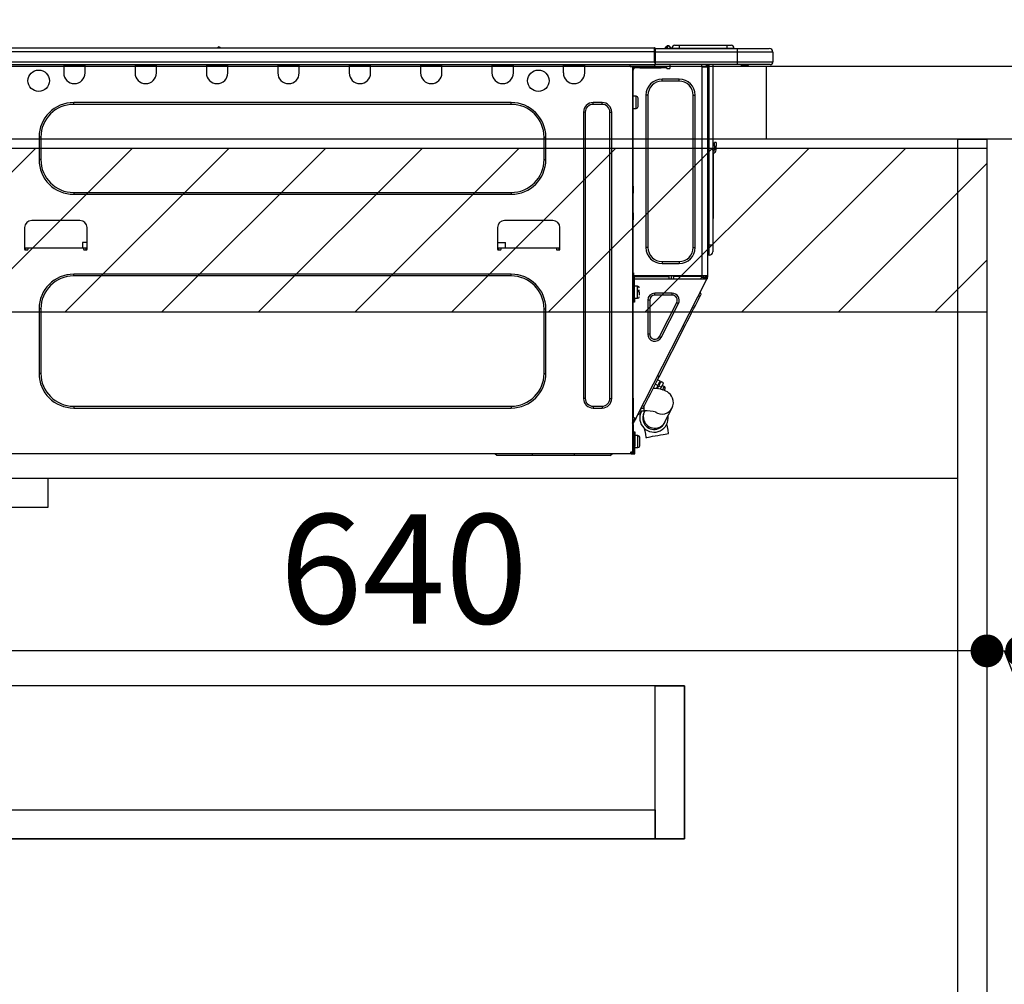
# Model space of a CAD drawing. Extents: x 84007 to 110129, y 210 to 8610.
# Drawn here: x 104265 to 104806, y 2524 to 3053 of the extents above; entities that cross this region are included whole.
import ezdxf

# ---------------------------------------------------------------- set-up
doc = ezdxf.new("R2010")
doc.units = 0
doc.header["$LTSCALE"] = 50
doc.header["$MEASUREMENT"] = 0
doc.linetypes.add('HIDDEN', pattern=[0.375, 0.25, -0.125])
doc.layers.get('0').update_dxf_attribs({"linetype": 'CONTINUOUS'})
for name, color, linetype in [('121-キャビネット（中）', 253, 'HIDDEN'), ('122-扉', 6, 'CONTINUOUS'), ('126-甲板', 2, 'CONTINUOUS'), ('150-機器', 8, 'CONTINUOUS'), ('166-寸法B', 11, 'CONTINUOUS'), ('180-補助', 161, 'CONTINUOUS')]:
    doc.layers.add(name, color=color, linetype=linetype)
doc.styles.add('KH001', font='txt')
doc.dimstyles.new('KH1xx030', dxfattribs={"dimscale": 30, "dimtxt": 2, "dimasz": 0.6, "dimexe": 0.3, "dimexo": 1.2, "dimgap": 0.5, "dimtad": 3, "dimdec": 1, "dimdsep": 46, "dimlunit": 6, "dimtxsty": 'KH001', "dimblk": 'DOT', "dimcen": 1, "dimdle": 1, "dimclrd": 256, "dimclre": 256, "dimclrt": 256, "dimadec": 0, "dimazin": 0, "dimtfac": 1, "dimtdec": 1, "dimtix": 1, "dimtmove": 2, "dimatfit": 3, "dimldrblk": 'CLOSEDBLANK', "dimfxl": 1, "dimtolj": 1, "dimtzin": 0, "dimlwd": -1, "dimlwe": -1, "dimarcsym": 0})

# ---------------------------------------------------------------- blocks, each defined once
blk = doc.blocks.new('_Dot')
at = {"color": 0, "linetype": 'ByBlock', "lineweight": -2}
blk.add_line((-0.5, 0), (-1, 0), dxfattribs=at)
at = {"color": 0, "linetype": 'ByBlock', "const_width": 0.5}
blk.add_lwpolyline([(-0.25, 0, 1), (0.25, 0, 1)], format="xyb", close=True, dxfattribs=at)
blk = doc.blocks.new('*D129')
at = {"layer": '166-寸法B', "transparency": 16777216}
for p, q in [((104146.16, 3063.49), (104146.16, 3351.95)), ((104946.16, 3299.46), (104946.16, 3351.95)), ((104164.16, 3342.95), (104928.16, 3342.95))]:
    blk.add_line(p, q, dxfattribs=at)
at = {"layer": '166-寸法B', "transparency": 16777216, "xscale": 18, "yscale": 18, "zscale": 18, "rotation": 180}
blk.add_blockref('_Dot', (104146.16, 3342.95), dxfattribs=at)
at = {"layer": '166-寸法B', "transparency": 16777216, "xscale": 18, "yscale": 18, "zscale": 18}
blk.add_blockref('_Dot', (104946.16, 3342.95), dxfattribs=at)
at = {"layer": '166-寸法B', "transparency": 16777216, "insert": (104546.16, 3387.95), "char_height": 60, "attachment_point": 5, "style": 'KH001'}
blk.add_mtext('\\A1;800', dxfattribs=at)
blk = doc.blocks.new('_ClosedBlank')
at = {"color": 0, "linetype": 'ByBlock', "lineweight": -2}
for p, q in [((-1, 0.167), (0, 0)), ((-1, 0.167), (-1, -0.167)), ((0, 0), (-1, -0.167))]:
    blk.add_line(p, q, dxfattribs=at)
blk = doc.blocks.new('*D133')
at = {"layer": '166-寸法B', "transparency": 16777216}
for p, q in [((104796.16, 2951.49), (104796.16, 2697.68)), ((104815.16, 2951.49), (104815.16, 2697.68)), ((104778.16, 2706.68), (104760.16, 2706.68)), ((104796.16, 2706.68), (104815.16, 2706.68)), ((104796.16, 2706.68), (104815.16, 2706.68)), ((104805.66, 2706.68), (104850.24, 2591.44)), ((104833.16, 2706.68), (104851.16, 2706.68)), ((104850.24, 2591.44), (104946.03, 2591.44))]:
    blk.add_line(p, q, dxfattribs=at)
at = {"layer": '166-寸法B', "transparency": 16777216, "xscale": 18, "yscale": 18, "zscale": 18}
blk.add_blockref('_Dot', (104796.16, 2706.68), dxfattribs=at)
at = {"layer": '166-寸法B', "transparency": 16777216, "xscale": 18, "yscale": 18, "zscale": 18, "rotation": 180}
blk.add_blockref('_Dot', (104815.16, 2706.68), dxfattribs=at)
at = {"layer": '166-寸法B', "transparency": 16777216, "insert": (104898.14, 2636.44), "char_height": 60, "attachment_point": 5, "style": 'KH001'}
blk.add_mtext('\\A1;19', dxfattribs=at)
blk = doc.blocks.new('*D135')
at = {"layer": '166-寸法B', "transparency": 16777216}
for p, q in [((104156.16, 2951.49), (104156.16, 2697.68)), ((104796.16, 2951.49), (104796.16, 2697.68)), ((104778.16, 2706.68), (104174.16, 2706.68))]:
    blk.add_line(p, q, dxfattribs=at)
at = {"layer": '166-寸法B', "transparency": 16777216, "xscale": 18, "yscale": 18, "zscale": 18, "rotation": 180}
blk.add_blockref('_Dot', (104156.16, 2706.68), dxfattribs=at)
at = {"layer": '166-寸法B', "transparency": 16777216, "xscale": 18, "yscale": 18, "zscale": 18}
blk.add_blockref('_Dot', (104796.16, 2706.68), dxfattribs=at)
at = {"layer": '166-寸法B', "transparency": 16777216, "insert": (104476.16, 2751.68), "char_height": 60, "attachment_point": 5, "style": 'KH001'}
blk.add_mtext('\\A1;640', dxfattribs=at)
blk = doc.blocks.new('*D185')
at = {"layer": '166-寸法B', "transparency": 16777216}
for p, q in [((105104.69, 2707.91), (105104.69, 2355.49)), ((104832.16, 2355.49), (105113.69, 2355.49)), ((105104.69, 2185.49), (105104.69, 2337.49)), ((104832.16, 2167.49), (105113.69, 2167.49))]:
    blk.add_line(p, q, dxfattribs=at)
at = {"layer": '166-寸法B', "transparency": 16777216, "xscale": 18, "yscale": 18, "zscale": 18}
for p, rotation in [((105104.69, 2355.49), 90), ((105104.69, 2167.49), 270)]:
    blk.add_blockref('_Dot', p, dxfattribs=dict(at, rotation=rotation))
at = {"layer": '166-寸法B', "transparency": 16777216, "insert": (105054.67, 2549.92), "char_height": 60, "attachment_point": 5, "rotation": 90, "style": 'KH001'}
blk.add_mtext('\\A1;188(238)', dxfattribs=at)

msp = doc.modelspace()

# ---------------------------------------------------------------- hatches: boundary and pattern name
at = {"layer": '180-補助'}
h = msp.add_hatch(dxfattribs=at)
h.set_pattern_fill('ANSI31', color=13, scale=300, style=0)
h.set_pattern_definition([(45, (-390430.8, 2810.253), (-26.5165043, 26.5165043), [])])
h.paths.add_polyline_path([(104156.64, 2982.49), (104796.16, 2982.49), (104796.16, 2892.49), (104156.64, 2892.49)])

# ---------------------------------------------------------------- linework, layer by layer
at = {"layer": '121-キャビネット（中）', "linetype": 'Continuous', "ltscale": 2}
msp.add_line((104181.16, 2801.49), (104780.16, 2801.49), dxfattribs=at)
at = {"layer": '121-キャビネット（中）', "linetype": 'Continuous'}
for p, q in [((104181.16, 2801.49), (104281.16, 2801.49)), ((104281.16, 2785.49), (104281.16, 2801.49)), ((104181.16, 2785.49), (104281.16, 2785.49))]:
    msp.add_line(p, q, dxfattribs=at)
for points in [[(104185.16, 2603.49), (104630.16, 2603.49), (104630.16, 2687.49), (104185.16, 2687.49)], [(104614.16, 2687.49), (104630.16, 2687.49), (104630.16, 2603.49), (104614.16, 2603.49)], [(104614.16, 2603.49), (104185.16, 2603.49), (104185.16, 2619.49), (104614.16, 2619.49)]]:
    msp.add_lwpolyline(points, close=True, dxfattribs=at)
at = {"layer": '122-扉', "color": 253}
for points in [[(104780.16, 2987.49), (104796.16, 2987.49), (104796.16, 2317.49), (104780.16, 2317.49)], [(104796.16, 2167.49), (104815.16, 2167.49), (104815.16, 2987.49), (104796.16, 2987.49)]]:
    msp.add_lwpolyline(points, close=True, dxfattribs=at)
at = {"layer": '126-甲板'}
msp.add_line((104675.16, 2987.49), (104675.16, 3027.49), dxfattribs=at)
msp.add_lwpolyline([(104146.16, 3027.49), (104946.16, 3027.49), (104946.16, 2987.49), (104146.16, 2987.49)], close=True, dxfattribs=at)
at = {"layer": '150-機器', "color": 13, "linetype": 'Continuous'}
for p, q in [((104259.96, 3037.58), (104613.78, 3037.58)), ((104374.17, 3037.77), (104375.43, 3037.77)), ((104374.76, 3038.07), (104374.84, 3038.07)), ((104374.84, 3038.07), (104374.84, 3038.07)), ((104613.78, 3037.58), (104613.78, 3037.58)), ((104613.78, 3035.62), (104613.78, 3037.58)), ((104614.07, 3037.28), (104614.07, 3037.18)), ((104614.07, 3037.28), (104614.07, 3035.62)), ((104614.07, 3037.19), (104614.07, 3037.28)), ((104614.07, 3037.19), (104614.07, 3037.19)), ((104614.07, 3037.19), (104614.07, 3035.23)), ((104614.07, 3037.19), (104659.11, 3037.19)), ((104614.07, 3037.09), (104614.07, 3037.02)), ((104614.07, 3035.23), (104614.07, 3036.7)), ((104619.8, 3037.62), (104619.4, 3037.3)), ((104619.81, 3037.63), (104619.8, 3037.62)), ((104619.81, 3037.63), (104620.3, 3038.23)), ((104619.93, 3037.19), (104619.97, 3037.24)), ((104621.06, 3038.6), (104619.97, 3037.24)), ((104619.97, 3037.24), (104620.92, 3037.24)), ((104620.3, 3038.23), (104620.32, 3038.26)), ((104620.32, 3038.26), (104620.33, 3038.28)), ((104620.33, 3038.28), (104620.34, 3038.29)), ((104620.92, 3037.24), (104621.1, 3038)), ((104620.92, 3037.24), (104621.21, 3037.19)), ((104621.08, 3038.63), (104621.06, 3038.6)), ((104621.22, 3038.6), (104621.06, 3038.6)), ((104621.1, 3038.65), (104621.08, 3038.63)), ((104621.1, 3038.65), (104621.22, 3038.65)), ((104621.1, 3038.65), (104621.1, 3038.65)), ((104621.1, 3038), (104621.22, 3038.6)), ((104621.22, 3038.6), (104621.22, 3038.65)), ((104622.39, 3037.48), (104622.39, 3037.43)), ((104622.39, 3037.19), (104622.39, 3037.48)), ((104622.39, 3037.43), (104622.39, 3037.19)), ((104623.37, 3037.38), (104627.29, 3037.38)), ((104623.37, 3037.38), (104623.37, 3037.19)), ((104624.94, 3038.95), (104627.29, 3038.95)), ((104627.29, 3038.95), (104627.29, 3037.38)), ((104627.29, 3038.95), (104653.43, 3038.95)), ((104627.29, 3037.38), (104653.43, 3037.38)), ((104627.29, 3037.38), (104627.29, 3037.19)), ((104653.43, 3038.95), (104653.43, 3037.38)), ((104653.43, 3038.95), (104655.78, 3038.95)), ((104653.43, 3037.38), (104657.34, 3037.38)), ((104653.43, 3037.38), (104653.43, 3037.19)), ((104657.34, 3037.38), (104657.34, 3037.19)), ((104657.34, 3037.19), (104657.34, 3037.38)), ((104659.11, 3037.19), (104676.73, 3037.19)), ((104659.11, 3037.19), (104659.11, 3035.23)), ((104676.73, 3037.19), (104676.73, 3037.19)), ((104259.96, 3035.62), (104613.78, 3035.62)), ((104613.78, 3029.84), (104613.78, 3035.62)), ((104613.78, 3035.62), (104614.07, 3035.62)), ((104614.07, 3035.62), (104614.07, 3028.96)), ((104659.11, 3035.23), (104614.07, 3035.23)), ((104614.07, 3029.84), (104614.07, 3035.23)), ((104678.69, 3035.23), (104659.11, 3035.23)), ((104659.11, 3035.23), (104659.11, 3029.84)), ((104678.69, 3035.23), (104678.69, 3029.84)), ((104678.69, 3035.23), (104678.69, 3035.23)), ((104678.69, 3035.23), (104678.69, 3029.84)), ((104259.67, 3028.37), (104614.07, 3028.37)), ((104259.96, 3029.84), (104613.78, 3029.84)), ((104289.6, 3028.37), (104289.6, 3027.69)), ((104289.6, 3027.69), (104301.35, 3027.69)), ((104289.6, 3027.69), (104289.6, 3023.77)), ((104290.18, 3028.37), (104290.18, 3028.28)), ((104290.18, 3028.28), (104300.76, 3028.28)), ((104300.76, 3028.28), (104300.76, 3028.37)), ((104301.35, 3027.69), (104301.35, 3028.37)), ((104301.35, 3023.77), (104301.35, 3027.69)), ((104328.76, 3028.37), (104328.76, 3027.69)), ((104328.76, 3027.69), (104340.51, 3027.69)), ((104328.76, 3027.69), (104328.76, 3023.77)), ((104329.35, 3028.37), (104329.35, 3028.28)), ((104329.35, 3028.28), (104339.92, 3028.28)), ((104339.92, 3028.28), (104339.92, 3028.37)), ((104340.51, 3027.69), (104340.51, 3028.37)), ((104340.51, 3023.77), (104340.51, 3027.69)), ((104367.92, 3028.37), (104367.92, 3027.69)), ((104367.92, 3027.69), (104379.67, 3027.69)), ((104367.92, 3027.69), (104367.92, 3023.77)), ((104368.51, 3028.37), (104368.51, 3028.28)), ((104368.51, 3028.28), (104379.08, 3028.28)), ((104379.08, 3028.28), (104379.08, 3028.37)), ((104379.67, 3027.69), (104379.67, 3028.37)), ((104379.67, 3023.77), (104379.67, 3027.69)), ((104407.08, 3028.37), (104407.08, 3027.69)), ((104407.08, 3027.69), (104418.83, 3027.69)), ((104407.08, 3027.69), (104407.08, 3023.77)), ((104407.67, 3028.37), (104407.67, 3028.28)), ((104407.67, 3028.28), (104418.24, 3028.28)), ((104418.24, 3028.28), (104418.24, 3028.37)), ((104418.83, 3027.69), (104418.83, 3028.37)), ((104418.83, 3023.77), (104418.83, 3027.69)), ((104446.24, 3028.37), (104446.24, 3027.69)), ((104446.24, 3027.69), (104457.99, 3027.69)), ((104446.24, 3027.69), (104446.24, 3023.77)), ((104446.83, 3028.37), (104446.83, 3028.28)), ((104446.83, 3028.28), (104457.4, 3028.28)), ((104457.4, 3028.28), (104457.4, 3028.37)), ((104457.99, 3027.69), (104457.99, 3028.37)), ((104457.99, 3023.77), (104457.99, 3027.69)), ((104485.4, 3028.37), (104485.4, 3027.69)), ((104485.4, 3027.69), (104497.15, 3027.69)), ((104485.4, 3027.69), (104485.4, 3023.77)), ((104485.99, 3028.37), (104485.99, 3028.28)), ((104485.99, 3028.28), (104496.56, 3028.28)), ((104496.56, 3028.28), (104496.56, 3028.37)), ((104497.15, 3027.69), (104497.15, 3028.37)), ((104497.15, 3023.77), (104497.15, 3027.69)), ((104524.56, 3028.37), (104524.56, 3027.69)), ((104524.56, 3027.69), (104536.31, 3027.69)), ((104524.56, 3027.69), (104524.56, 3023.77)), ((104525.15, 3028.37), (104525.15, 3028.28)), ((104525.15, 3028.28), (104535.72, 3028.28)), ((104535.72, 3028.28), (104535.72, 3028.37)), ((104536.31, 3027.69), (104536.31, 3028.37)), ((104536.31, 3023.77), (104536.31, 3027.69)), ((104563.72, 3028.37), (104563.72, 3027.69)), ((104563.72, 3027.69), (104575.47, 3027.69)), ((104563.72, 3027.69), (104563.72, 3023.77)), ((104564.31, 3028.37), (104564.31, 3028.28)), ((104564.31, 3028.28), (104574.88, 3028.28)), ((104574.88, 3028.28), (104574.88, 3028.37)), ((104575.47, 3027.69), (104575.47, 3028.37)), ((104575.47, 3023.77), (104575.47, 3027.69)), ((104600.04, 3028.18), (104600.04, 3028.37)), ((104601.61, 3027.2), (104601.02, 3027.2)), ((104601.61, 3027.2), (104602.1, 3027.2)), ((104601.61, 3027.2), (104601.61, 2815.93)), ((104602.1, 3025.24), (104601.61, 3025.24)), ((104602.1, 3027.2), (104602.1, 3025.24)), ((104602.1, 3026.12), (104602.2, 3026.12)), ((104602.1, 2961.7), (104602.1, 3025.24)), ((104602.69, 3026.61), (104602.69, 3027.2)), ((104602.69, 3027.2), (104605.62, 3027.2)), ((104605.62, 3026.61), (104602.69, 3026.61)), ((104605.62, 3027.2), (104605.62, 3026.61)), ((104605.62, 3027.2), (104617.47, 3027.2)), ((104605.62, 3026.61), (104617.47, 3026.61)), ((104614.07, 3029.84), (104659.11, 3029.84)), ((104614.07, 3028.96), (104614.07, 3029.84)), ((104614.07, 3028.96), (104614.07, 3028.37)), ((104659.11, 3028.37), (104614.07, 3028.37)), ((104617.47, 3026.61), (104617.47, 3027.2)), ((104617.47, 3027.2), (104620.41, 3027.2)), ((104620.41, 3026.61), (104617.47, 3026.61)), ((104620.41, 3027.2), (104620.41, 3026.61)), ((104620.9, 3026.12), (104621.88, 3026.12)), ((104622.37, 3026.61), (104622.37, 3028.37)), ((104639.5, 3028.37), (104639.5, 3027.69)), ((104639.89, 2912.36), (104639.89, 3027.21)), ((104639.99, 3027.2), (104639.89, 3027.21)), ((104639.99, 3027.2), (104642.83, 3027.2)), ((104642.11, 3028.37), (104642.1, 3027.2)), ((104642.34, 3028.37), (104642.34, 3027.69)), ((104642.34, 3027.69), (104642.83, 3027.69)), ((104642.34, 3027.2), (104642.34, 3027.69)), ((104642.83, 3028.37), (104642.83, 3027.69)), ((104642.83, 3027.69), (104642.83, 3027.21)), ((104642.83, 3027.21), (104642.83, 3027.2)), ((104642.83, 3027.21), (104642.83, 2912.36)), ((104643.42, 3028.37), (104643.42, 2929.2)), ((104643.81, 2929.2), (104643.81, 3028.37)), ((104645.67, 3028.37), (104645.67, 2929.2)), ((104658.88, 3028.32), (104658.88, 3028.37)), ((104659.11, 3029.84), (104678.69, 3029.84)), ((104659.11, 3029.84), (104659.11, 3028.37)), ((104677.22, 3028.37), (104659.11, 3028.37)), ((104664.66, 3027.79), (104661.16, 3027.79)), ((104664.66, 3027.79), (104665.25, 3028.37)), ((104677.22, 3028.37), (104677.22, 3028.37)), ((104678.69, 3029.84), (104678.69, 3029.84)), ((104617.86, 3019.27), (104617.86, 3020.35)), ((104627.26, 3020.35), (104617.86, 3020.35)), ((104627.26, 3019.27), (104627.26, 3020.35)), ((104627.26, 3019.27), (104617.86, 3019.27)), ((104603.76, 3010.95), (104602.1, 3010.95)), ((104603.76, 3007.62), (104603.76, 3010.95)), ((104604.74, 3005.27), (104604.74, 3009.97)), ((104610.13, 3011.54), (104609.05, 3011.54)), ((104609.05, 3011.54), (104609.05, 2928.02)), ((104610.13, 3011.54), (104610.13, 2928.02)), ((104635, 2928.02), (104635, 3011.54)), ((104635, 3011.54), (104636.07, 3011.54)), ((104636.07, 2928.02), (104636.07, 3011.54)), ((104535.14, 3007.52), (104295.08, 3007.52)), ((104295.08, 3006.54), (104295.08, 3007.52)), ((104535.14, 3006.54), (104295.08, 3006.54)), ((104535.14, 3006.54), (104535.14, 3007.52)), ((104584.97, 3007.52), (104580.07, 3007.52)), ((104580.07, 3006.54), (104580.07, 3007.52)), ((104584.97, 3006.54), (104580.07, 3006.54)), ((104584.97, 3006.54), (104584.97, 3007.52)), ((104602.1, 3004.29), (104603.76, 3004.29)), ((104603.76, 3004.29), (104603.76, 3007.62)), ((104574.79, 3002.23), (104574.79, 2845.2)), ((104575.76, 3002.23), (104574.79, 3002.23)), ((104575.76, 3002.23), (104575.76, 2845.2)), ((104589.28, 2845.2), (104589.28, 3002.23)), ((104589.28, 3002.23), (104590.25, 3002.23)), ((104590.25, 2845.2), (104590.25, 3002.23)), ((104276.09, 2988.53), (104276.09, 2976.19)), ((104277.07, 2988.53), (104276.09, 2988.53)), ((104277.07, 2988.53), (104277.07, 2976.19)), ((104553.15, 2988.53), (104554.13, 2988.53)), ((104553.15, 2976.19), (104553.15, 2988.53)), ((104554.13, 2976.19), (104554.13, 2988.53)), ((104645.81, 2981.33), (104645.67, 2982)), ((104646.65, 2983.63), (104646.65, 2985.59)), ((104647.62, 2985.59), (104646.65, 2985.59)), ((104646.65, 2983.63), (104646.65, 2981.67)), ((104646.65, 2983.63), (104647.62, 2983.63)), ((104647.62, 2985.59), (104647.62, 2983.63)), ((104647.62, 2981.67), (104647.62, 2983.63)), ((104645.98, 2979.66), (104645.98, 2945.91)), ((104277.07, 2976.19), (104276.09, 2976.19)), ((104553.15, 2976.19), (104554.13, 2976.19)), ((104601.61, 2961.7), (104602.1, 2961.7)), ((104602.1, 2961.7), (104602.1, 2959.74)), ((104295.08, 2958.18), (104295.08, 2957.2)), ((104295.08, 2958.18), (104535.14, 2958.18)), ((104295.08, 2957.2), (104535.14, 2957.2)), ((104535.14, 2958.18), (104535.14, 2957.2)), ((104602.1, 2959.74), (104601.61, 2959.74)), ((104602.1, 2959.26), (104601.61, 2959.26)), ((104601.61, 2958.28), (104602.1, 2958.28)), ((104601.61, 2957.79), (104602.1, 2957.79)), ((104602.1, 2959.74), (104602.1, 2959.26)), ((104602.1, 2959.26), (104602.1, 2958.28)), ((104602.1, 2958.28), (104602.1, 2957.79)), ((104602.1, 2947.02), (104602.1, 2957.79)), ((104601.61, 2947.02), (104602.1, 2947.02)), ((104602.1, 2946.53), (104601.61, 2946.53)), ((104601.61, 2945.55), (104602.1, 2945.55)), ((104601.61, 2945.06), (104602.1, 2945.06)), ((104602.1, 2947.02), (104602.1, 2946.53)), ((104602.1, 2946.53), (104602.1, 2945.55)), ((104602.1, 2945.55), (104602.1, 2945.06)), ((104602.1, 2945.06), (104602.1, 2943.1)), ((104645.67, 2945.91), (104645.98, 2945.91)), ((104645.98, 2945.91), (104645.98, 2943.95)), ((104268.16, 2938.89), (104268.16, 2927.14)), ((104298.51, 2942.81), (104272.07, 2942.81)), ((104302.42, 2927.14), (104302.42, 2938.89)), ((104527.6, 2938.89), (104527.6, 2927.14)), ((104557.95, 2942.81), (104531.51, 2942.81)), ((104561.86, 2927.14), (104561.86, 2938.89)), ((104602.1, 2943.1), (104601.61, 2943.1)), ((104602.1, 2911.87), (104602.1, 2943.1)), ((104645.98, 2943.95), (104645.67, 2943.95)), ((104299.96, 2930.67), (104299.91, 2927.73)), ((104302.42, 2930.67), (104299.96, 2930.67)), ((104527.6, 2930.67), (104531.94, 2930.67)), ((104531.99, 2927.73), (104531.94, 2930.67)), ((104610.13, 2928.02), (104609.05, 2928.02)), ((104635, 2928.02), (104636.07, 2928.02)), ((104643.42, 2929.2), (104642.83, 2929.2)), ((104643.42, 2929.2), (104643.42, 2923.81)), ((104643.81, 2929.2), (104643.42, 2929.2)), ((104643.81, 2923.81), (104643.81, 2929.2)), ((104645.67, 2929.2), (104643.81, 2929.2)), ((104645.67, 2929.2), (104645.67, 2925.67)), ((104268.16, 2927.73), (104270.11, 2927.73)), ((104268.65, 2927.73), (104268.63, 2926.65)), ((104268.65, 2926.65), (104269.62, 2926.65)), ((104270.11, 2927.14), (104270.11, 2927.73)), ((104270.11, 2927.73), (104300.46, 2927.73)), ((104300.46, 2927.73), (104302.42, 2927.73)), ((104300.46, 2927.73), (104300.46, 2927.14)), ((104300.95, 2926.65), (104301.93, 2926.65)), ((104301.95, 2926.65), (104301.93, 2927.73)), ((104527.6, 2927.73), (104529.56, 2927.73)), ((104528.09, 2927.73), (104528.07, 2926.65)), ((104528.09, 2926.65), (104529.07, 2926.65)), ((104529.56, 2927.14), (104529.56, 2927.73)), ((104529.56, 2927.73), (104559.9, 2927.73)), ((104559.9, 2927.73), (104561.86, 2927.73)), ((104559.9, 2927.73), (104559.9, 2927.14)), ((104560.39, 2926.65), (104561.37, 2926.65)), ((104561.39, 2926.65), (104561.37, 2927.73)), ((104643.81, 2923.81), (104643.42, 2923.81)), ((104617.86, 2920.29), (104627.26, 2920.29)), ((104617.86, 2920.29), (104617.86, 2919.21)), ((104617.86, 2919.21), (104627.26, 2919.21)), ((104627.26, 2920.29), (104627.26, 2919.21)), ((104535.14, 2913.34), (104295.08, 2913.34)), ((104295.08, 2912.36), (104295.08, 2913.34)), ((104535.14, 2912.36), (104295.08, 2912.36)), ((104535.14, 2912.36), (104535.14, 2913.34)), ((104602.1, 2914.02), (104602.2, 2914.02)), ((104602.17, 2912.07), (104602.1, 2912.07)), ((104602.79, 2911.87), (104602.1, 2911.87)), ((104602.2, 2914.02), (104602.17, 2912.07)), ((104639.89, 2912.36), (104602.17, 2912.36)), ((104602.17, 2912.07), (104602.17, 2911.87)), ((104603.15, 2912.07), (104602.17, 2912.07)), ((104602.79, 2900.02), (104602.79, 2911.87)), ((104603.15, 2912.36), (104603.15, 2912.07)), ((104603.15, 2912.07), (104621.85, 2912.07)), ((104621.87, 2910.79), (104621.85, 2912.07)), ((104623.11, 2910.79), (104623.08, 2912.36)), ((104624.06, 2912.36), (104624.09, 2910.79)), ((104624.51, 2912.33), (104624.5, 2912.36)), ((104624.51, 2912.22), (104624.51, 2912.33)), ((104624.52, 2912.14), (104624.51, 2912.22)), ((104624.52, 2912.08), (104624.52, 2912.14)), ((104624.52, 2912.07), (104624.52, 2912.08)), ((104624.81, 2912.07), (104624.52, 2912.07)), ((104624.82, 2912.33), (104624.81, 2912.22)), ((104624.81, 2912.22), (104624.81, 2912.14)), ((104624.81, 2912.14), (104624.81, 2912.08)), ((104624.81, 2912.08), (104624.81, 2912.07)), ((104625.89, 2912.07), (104624.81, 2912.07)), ((104624.82, 2912.36), (104624.82, 2912.33)), ((104625.89, 2912.07), (104625.89, 2912.36)), ((104638.26, 2912.07), (104625.89, 2912.07)), ((104638.26, 2912.07), (104638.26, 2912.36)), ((104639.34, 2912.07), (104638.26, 2912.07)), ((104639.1, 2910.79), (104639.66, 2911.85)), ((104639.32, 2912.33), (104639.32, 2912.36)), ((104639.33, 2912.22), (104639.32, 2912.33)), ((104639.34, 2912.14), (104639.33, 2912.22)), ((104639.34, 2912.08), (104639.34, 2912.14)), ((104639.34, 2912.07), (104639.34, 2912.08)), ((104639.63, 2912.07), (104639.34, 2912.07)), ((104639.64, 2912.33), (104639.63, 2912.22)), ((104639.63, 2912.22), (104639.63, 2912.14)), ((104639.63, 2912.14), (104639.63, 2912.08)), ((104639.63, 2912.08), (104639.63, 2912.07)), ((104639.64, 2912.36), (104639.64, 2912.33)), ((104639.66, 2911.85), (104639.67, 2912.36)), ((104642.83, 2912.36), (104639.89, 2912.36)), ((104640.65, 2912.36), (104640.63, 2911.59)), ((104640.83, 2911.54), (104640.84, 2912.36)), ((104641.4, 2910.79), (104641.85, 2911.67)), ((104641.62, 2912.36), (104641.61, 2911.34)), ((104641.85, 2911.67), (104641.85, 2912.36)), ((104642.34, 2911.87), (104642.34, 2912.36)), ((104642.83, 2911.87), (104642.34, 2911.87)), ((104642.34, 2911.5), (104642.34, 2911.87)), ((104642.83, 2912.36), (104642.83, 2911.87)), ((104642.83, 2911.38), (104642.83, 2911.87)), ((104601.61, 2911.38), (104602.3, 2911.38)), ((104601.61, 2910.79), (104602.1, 2910.79)), ((104602.1, 2908.84), (104601.61, 2908.84)), ((104602.1, 2910.79), (104602.1, 2908.84)), ((104602.1, 2910.79), (104602.3, 2910.79)), ((104602.1, 2845.34), (104602.1, 2908.84)), ((104602.16, 2911.38), (104602.15, 2910.79)), ((104602.3, 2911.38), (104602.3, 2900.02)), ((104602.79, 2910.79), (104641.98, 2910.79)), ((104604.45, 2906.78), (104602.79, 2906.78)), ((104603.46, 2834.12), (104642.42, 2910.57)), ((104604.45, 2900.12), (104604.45, 2906.78)), ((104640.63, 2911.59), (104640.21, 2910.79)), ((104640.42, 2910.79), (104640.83, 2911.54)), ((104641.61, 2911.34), (104641.31, 2910.79)), ((104641.95, 2910.79), (104642.34, 2911.56)), ((104641.98, 2910.8), (104642, 2910.83)), ((104641.98, 2910.79), (104641.98, 2910.8)), ((104642.42, 2910.57), (104641.98, 2910.79)), ((104642, 2910.83), (104642.02, 2910.87)), ((104642.02, 2910.87), (104642.04, 2910.92)), ((104642.04, 2910.92), (104642.08, 2910.99)), ((104642.08, 2910.99), (104642.12, 2911.06)), ((104642.12, 2911.06), (104642.16, 2911.14)), ((104642.16, 2911.14), (104642.2, 2911.23)), ((104642.34, 2911.5), (104642.2, 2911.23)), ((104642.2, 2911.23), (104642.64, 2911.01)), ((104642.43, 2910.6), (104642.42, 2910.58)), ((104642.42, 2910.58), (104642.42, 2910.57)), ((104642.45, 2910.65), (104642.43, 2910.6)), ((104642.48, 2910.7), (104642.45, 2910.65)), ((104642.51, 2910.77), (104642.48, 2910.7)), ((104642.55, 2910.84), (104642.51, 2910.77)), ((104642.59, 2910.92), (104642.55, 2910.84)), ((104642.64, 2911.01), (104642.59, 2910.92)), ((104642.83, 2911.38), (104642.64, 2911.01)), ((104602.3, 2905.41), (104602.1, 2905.41)), ((104602.1, 2901.49), (104602.3, 2901.49)), ((104605.43, 2904.33), (104603.96, 2904.33)), ((104603.96, 2903.84), (104605.43, 2903.84)), ((104605.43, 2901.84), (104605.43, 2903.45)), ((104613.91, 2901.88), (104613.91, 2902.96)), ((104623.41, 2902.96), (104613.91, 2902.96)), ((104623.41, 2901.88), (104613.91, 2901.88)), ((104623.41, 2901.88), (104623.41, 2902.96)), ((104638.48, 2900.7), (104638.93, 2901.57)), ((104639.29, 2902.27), (104638.86, 2903.59)), ((104638.93, 2901.57), (104639.2, 2902.1)), ((104639.2, 2902.1), (104639.29, 2902.27)), ((104602.3, 2900.02), (104602.79, 2900.02)), ((104602.3, 2898.07), (104602.3, 2900.02)), ((104602.79, 2898.07), (104602.3, 2898.07)), ((104602.79, 2900.12), (104604.45, 2900.12)), ((104602.79, 2900.02), (104602.79, 2898.07)), ((104611.11, 2899.08), (104610.03, 2899.08)), ((104610.03, 2899.08), (104610.03, 2880.44)), ((104611.11, 2899.08), (104611.11, 2880.44)), ((104616.42, 2879.17), (104625.91, 2897.8)), ((104617.38, 2878.68), (104626.87, 2897.31)), ((104625.91, 2897.8), (104626.87, 2897.31)), ((104635.2, 2894.26), (104636.22, 2896.25)), ((104636.22, 2896.25), (104637.11, 2898.01)), ((104637.11, 2898.01), (104637.87, 2899.5)), ((104637.87, 2899.5), (104638.48, 2900.7)), ((104276.09, 2894.35), (104276.09, 2858.91)), ((104277.07, 2894.35), (104276.09, 2894.35)), ((104277.07, 2894.35), (104277.07, 2858.91)), ((104553.15, 2858.91), (104553.15, 2894.35)), ((104553.15, 2894.35), (104554.13, 2894.35)), ((104554.13, 2858.91), (104554.13, 2894.35)), ((104632.9, 2889.74), (104634.09, 2892.07)), ((104634.09, 2892.07), (104635.2, 2894.26)), ((104616.26, 2857.09), (104630.4, 2884.83)), ((104630.4, 2884.83), (104629.52, 2885.27)), ((104630.4, 2884.83), (104631.66, 2887.31)), ((104631.66, 2887.31), (104632.9, 2889.74)), ((104611.11, 2880.44), (104610.03, 2880.44)), ((104616.42, 2879.17), (104617.38, 2878.68)), ((104277.07, 2858.91), (104276.09, 2858.91)), ((104553.15, 2858.91), (104554.13, 2858.91)), ((104613.76, 2852.17), (104615, 2854.6)), ((104614.2, 2853.04), (104615.6, 2852.33)), ((104615.6, 2852.33), (104614.68, 2850.54)), ((104615, 2854.6), (104616.26, 2857.09)), ((104616.77, 2854.63), (104615.37, 2855.34)), ((104616.26, 2857.09), (104615.39, 2857.53)), ((104615.6, 2852.33), (104616.09, 2853.29)), ((104616.52, 2853.07), (104616.03, 2852.11)), ((104616.09, 2853.29), (104616.46, 2854.02)), ((104616.46, 2854.02), (104616.69, 2854.48)), ((104616.89, 2853.8), (104616.52, 2853.07)), ((104616.69, 2854.48), (104616.77, 2854.63)), ((104617.13, 2854.25), (104616.89, 2853.8)), ((104617.21, 2854.41), (104617.13, 2854.25)), ((104618.6, 2853.7), (104617.21, 2854.41)), ((104617.92, 2852.36), (104617.43, 2851.4)), ((104619.13, 2851.72), (104617.91, 2852.35)), ((104618.29, 2853.09), (104617.92, 2852.36)), ((104618.52, 2853.54), (104618.29, 2853.09)), ((104618.6, 2853.7), (104618.52, 2853.54)), ((104610.44, 2845.66), (104611.46, 2847.66)), ((104611.46, 2847.66), (104612.57, 2849.84)), ((104612.57, 2849.84), (104613.76, 2852.17)), ((104614.32, 2850.59), (104613.02, 2850.71)), ((104615.97, 2850.36), (104614.32, 2850.59)), ((104615.43, 2850.92), (104614.99, 2851.14)), ((104615.2, 2850.47), (104616.03, 2852.11)), ((104617.67, 2850.01), (104615.97, 2850.36)), ((104616.03, 2852.11), (104617.43, 2851.4)), ((104617.43, 2851.4), (104616.81, 2850.19)), ((104618.93, 2849.64), (104617.67, 2850.01)), ((104618.19, 2849.88), (104618.23, 2849.96)), ((104618.23, 2849.96), (104618.65, 2850.78)), ((104618.65, 2850.78), (104618.96, 2851.37)), ((104619.92, 2849.23), (104618.93, 2849.64)), ((104618.96, 2851.37), (104619.11, 2851.68)), ((104619.11, 2851.68), (104619.13, 2851.72)), ((104619.13, 2849.56), (104619.16, 2849.63)), ((104619.16, 2849.63), (104619.34, 2849.97)), ((104619.34, 2849.97), (104619.47, 2850.22)), ((104619.47, 2850.22), (104619.56, 2850.41)), ((104620.82, 2848.75), (104619.92, 2849.23)), ((104621.66, 2848.13), (104620.82, 2848.75)), ((104622.45, 2847.36), (104621.66, 2848.13)), ((104623.14, 2846.41), (104622.45, 2847.36)), ((104575.76, 2845.2), (104574.79, 2845.2)), ((104589.28, 2845.2), (104590.25, 2845.2)), ((104601.61, 2845.34), (104602.1, 2845.34)), ((104602.1, 2845.34), (104602.1, 2834.57)), ((104608.18, 2841.22), (104608.78, 2842.41)), ((104608.78, 2842.41), (104609.54, 2843.9)), ((104609.54, 2843.9), (104610.44, 2845.66)), ((104623.69, 2845.28), (104623.14, 2846.41)), ((104624.03, 2843.98), (104623.69, 2845.28)), ((104623.86, 2841.19), (104624.09, 2842.52)), ((104624.09, 2842.52), (104624.03, 2843.98)), ((104295.08, 2840.89), (104295.08, 2839.91)), ((104295.08, 2840.89), (104535.14, 2840.89)), ((104295.08, 2839.91), (104535.14, 2839.91)), ((104535.14, 2840.89), (104535.14, 2839.91)), ((104580.07, 2840.89), (104580.07, 2839.91)), ((104580.07, 2840.89), (104584.97, 2840.89)), ((104580.07, 2839.91), (104584.97, 2839.91)), ((104584.97, 2840.89), (104584.97, 2839.91)), ((104605.86, 2836.68), (104604.55, 2836.25)), ((104605.59, 2838.3), (104608, 2838.3)), ((104605.86, 2836.68), (104605.95, 2836.85)), ((104605.95, 2836.85), (104606.22, 2837.38)), ((104607.37, 2839.64), (104606.06, 2839.21)), ((104606.22, 2837.38), (104606.67, 2838.25)), ((104606.67, 2838.25), (104606.69, 2838.3)), ((104607.37, 2839.64), (104607.46, 2839.82)), ((104607.46, 2839.82), (104607.73, 2840.35)), ((104607.73, 2840.35), (104608.18, 2841.22)), ((104607.92, 2837.33), (104607.91, 2837.32)), ((104607.93, 2837.36), (104607.92, 2837.33)), ((104607.96, 2837.41), (104607.93, 2837.36)), ((104607.99, 2837.47), (104607.96, 2837.41)), ((104608.03, 2837.56), (104607.99, 2837.47)), ((104608, 2838.3), (104608, 2840.87)), ((104608.09, 2837.66), (104608.03, 2837.56)), ((104608.15, 2837.79), (104608.09, 2837.66)), ((104608.22, 2837.93), (104608.15, 2837.79)), ((104608.4, 2838.29), (104608.22, 2837.93)), ((104619.5, 2832.26), (104623.4, 2840.01)), ((104623.4, 2840.01), (104623.86, 2841.19)), ((104602.1, 2834.57), (104601.61, 2834.57)), ((104601.61, 2831.57), (104602.8, 2833.91)), ((104601.61, 2830.91), (104602.1, 2830.91)), ((104602.59, 2834.57), (104602.1, 2834.57)), ((104602.1, 2831.45), (104603.24, 2833.69)), ((104602.1, 2830.91), (104602.1, 2831.45)), ((104602.1, 2830.91), (104602.1, 2830.42)), ((104603.46, 2834.12), (104602.59, 2834.57)), ((104602.8, 2833.91), (104602.85, 2833.99)), ((104603.24, 2833.69), (104602.8, 2833.91)), ((104602.85, 2833.99), (104602.89, 2834.08)), ((104602.89, 2834.08), (104602.93, 2834.15)), ((104602.93, 2834.15), (104602.96, 2834.22)), ((104602.96, 2834.22), (104602.99, 2834.27)), ((104602.99, 2834.27), (104603.01, 2834.31)), ((104603.01, 2834.31), (104603.02, 2834.34)), ((104603.02, 2834.34), (104603.03, 2834.34)), ((104603.28, 2833.77), (104603.24, 2833.69)), ((104603.33, 2833.85), (104603.28, 2833.77)), ((104603.36, 2833.93), (104603.33, 2833.85)), ((104603.4, 2833.99), (104603.36, 2833.93)), ((104603.42, 2834.05), (104603.4, 2833.99)), ((104603.45, 2834.09), (104603.42, 2834.05)), ((104603.46, 2834.11), (104603.45, 2834.09)), ((104603.46, 2834.12), (104603.46, 2834.11)), ((104619.2, 2831.66), (104619.22, 2831.69)), ((104619.2, 2831.65), (104619.2, 2831.66)), ((104619.22, 2831.69), (104619.24, 2831.73)), ((104619.24, 2831.73), (104619.27, 2831.8)), ((104619.27, 2831.8), (104619.32, 2831.89)), ((104619.32, 2831.89), (104619.37, 2831.99)), ((104619.37, 2831.99), (104619.43, 2832.12)), ((104619.43, 2832.12), (104619.5, 2832.26)), ((104620.83, 2829.64), (104620.55, 2831.23)), ((104601.61, 2830.42), (104602.1, 2830.42)), ((104602.1, 2828.46), (104601.61, 2828.46)), ((104602.1, 2830.42), (104602.1, 2828.46)), ((104602.1, 2828.46), (104602.1, 2817.4)), ((104602.39, 2826.79), (104602.98, 2826.79)), ((104602.39, 2818.96), (104602.39, 2826.79)), ((104602.98, 2826.79), (104602.98, 2818.96)), ((104608.16, 2828.75), (104608.4, 2827.43)), ((104608.4, 2827.43), (104608.72, 2825.62)), ((104608.72, 2825.62), (104609.06, 2823.74)), ((104617.09, 2825.17), (104618.46, 2825.41)), ((104618.46, 2825.41), (104619.65, 2825.62)), ((104619.65, 2825.62), (104620.58, 2825.79)), ((104620.58, 2825.79), (104621.2, 2825.9)), ((104621.15, 2827.83), (104620.83, 2829.64)), ((104621.49, 2825.95), (104621.15, 2827.83)), ((104621.2, 2825.9), (104621.48, 2825.95)), ((104621.48, 2825.95), (104621.49, 2825.95)), ((104602.39, 2823.47), (104602.1, 2823.47)), ((104604.65, 2824.84), (104602.98, 2824.84)), ((104604.65, 2821.51), (104604.65, 2824.84)), ((104604.65, 2818.18), (104604.65, 2821.51)), ((104605.62, 2819.16), (104605.62, 2823.86)), ((104609.06, 2823.74), (104609.15, 2823.75)), ((104609.15, 2823.75), (104609.59, 2823.83)), ((104609.59, 2823.83), (104610.36, 2823.97)), ((104610.36, 2823.97), (104611.41, 2824.16)), ((104611.41, 2824.16), (104612.69, 2824.39)), ((104612.69, 2824.39), (104614.12, 2824.64)), ((104614.12, 2824.64), (104615.62, 2824.91)), ((104615.62, 2824.91), (104617.09, 2825.17)), ((104600.53, 2814.85), (104182.1, 2814.85)), ((104527.21, 2813.87), (104526.23, 2814.85)), ((104546.79, 2813.87), (104546.79, 2814.85)), ((104569.89, 2813.87), (104569.89, 2814.85)), ((104589.47, 2813.87), (104590.45, 2814.85)), ((104600.53, 2815.44), (104600.53, 2814.85)), ((104600.53, 2815.44), (104601.02, 2815.44)), ((104601.02, 2814.85), (104600.53, 2814.85)), ((104601.02, 2815.93), (104601.61, 2815.93)), ((104601.02, 2815.44), (104601.02, 2814.85)), ((104601.02, 2815.44), (104602.39, 2815.44)), ((104601.02, 2814.85), (104602.98, 2814.85)), ((104601.61, 2817.4), (104602.1, 2817.4)), ((104601.61, 2815.44), (104601.61, 2815.93)), ((104602.1, 2819.55), (104602.39, 2819.55)), ((104602.1, 2819.35), (104602.39, 2819.35)), ((104602.39, 2818.77), (104602.1, 2818.77)), ((104602.1, 2817.4), (104602.1, 2815.44)), ((104602.98, 2818.96), (104602.39, 2818.96)), ((104602.39, 2818.96), (104602.39, 2815.44)), ((104602.98, 2814.85), (104602.98, 2818.96)), ((104602.98, 2818.18), (104604.65, 2818.18)), ((104546.79, 2813.87), (104527.21, 2813.87)), ((104569.89, 2813.87), (104546.79, 2813.87)), ((104589.47, 2813.87), (104569.89, 2813.87))]:
    msp.add_line(p, q, dxfattribs=at)
for points in [[(104619.8, 3037.62), (104619.73, 3037.51), (104619.68, 3037.42), (104619.67, 3037.34), (104619.69, 3037.27), (104619.73, 3037.23), (104619.76, 3037.22)], [(104639.66, 2911.85), (104639.66, 2911.85), (104639.69, 2911.84), (104639.72, 2911.83), (104639.78, 2911.81), (104639.84, 2911.8), (104639.92, 2911.77), (104640.01, 2911.75), (104640.1, 2911.73), (104640.21, 2911.7), (104640.32, 2911.67), (104640.44, 2911.64), (104640.56, 2911.61), (104640.63, 2911.59)], [(104640.83, 2911.54), (104640.92, 2911.52), (104641.02, 2911.49), (104641.11, 2911.47), (104641.2, 2911.44), (104641.28, 2911.42), (104641.36, 2911.4), (104641.42, 2911.39), (104641.48, 2911.37), (104641.53, 2911.36), (104641.57, 2911.35), (104641.59, 2911.35), (104641.6, 2911.34), (104641.61, 2911.34)]]:
    msp.add_lwpolyline(points, dxfattribs=at)
for centre in [(104275.89, 3019.47), (104550.02, 3019.47)]:
    msp.add_circle(centre, 5.87, dxfattribs=at)
for centre, radius, start, end in [((104373.78, 3038.07), 0.49, 270, 323.1301), ((104374.76, 3037.33), 0.734, 90, 143.1301), ((104374.84, 3037.33), 0.734, 36.8699, 90), ((104375.82, 3038.07), 0.49, 216.8699, 270), ((104375.82, 3038.07), 0.49, 216.8699, 270), ((104613.78, 3037.28), 0.294, 0, 90), ((104613.78, 3037.28), 0.294, 0, 90), ((104613.78, 3037.28), 0.294, 0, 90), ((104613.78, 3037.28), 0.294, 0, 90), ((104618.89, 3038.36), 1.17, 270, 296.1534), ((104619.49, 3038.28), 1.1, 270.0058, 283.7394), ((104619.97, 3036.26), 0.977, 89.7394, 102.5785), ((104621.05, 3037.63), 0.973, 89.7002, 141.3049), ((104621.1, 3037.67), 0.979, 90, 141.3402), ((104621.22, 3037.48), 1.17, 0, 90), ((104621.22, 3037.43), 1.17, 0.0801, 90.0802), ((104621.25, 3037.56), 1.09, 17.2005, 80.5699), ((104621.3, 3037.55), 1.07, 19.9764, 82.9678), ((104621.22, 3037.48), 1.18, 0.0014, 22.0202), ((104623.4, 3038.36), 1.17, 202.0243, 268.8113), ((104623.4, 3038.36), 1.17, 202.0243, 268.8111), ((104621.22, 3037.48), 1.18, 0.0014, 22.0202), ((104623.27, 3037.48), 0.879, 180.0629, 199.584), ((104624.94, 3037.38), 1.57, 90, 180), ((104655.78, 3037.38), 1.57, 0, 90), ((104655.78, 3037.38), 1.57, 0, 90), ((104676.73, 3035.23), 1.96, 0, 90), ((104676.73, 3035.23), 1.96, 0, 90), ((104601.02, 3028.18), 0.979, 180, 270), ((104602.2, 3026.61), 0.49, 270, 0), ((104615.22, 3026.61), 1.96, 115.8419, 162.5424), ((104610.68, 3028.32), 3.46, 10.7113, 26.1575), ((104620.9, 3026.61), 0.49, 180, 270), ((104621.88, 3026.61), 0.49, 270, 0), ((104639.99, 3027.69), 0.49, 180, 258.463), ((104677.22, 3029.84), 1.47, 270, 0), ((104677.22, 3029.84), 1.47, 270, 0), ((104295.47, 3023.77), 5.87, 180, 0), ((104334.63, 3023.77), 5.87, 180, 0), ((104373.79, 3023.77), 5.87, 180, 0), ((104412.95, 3023.77), 5.87, 180, 0), ((104452.11, 3023.77), 5.87, 180, 0), ((104491.28, 3023.77), 5.87, 180, 0), ((104530.44, 3023.77), 5.87, 180, 0), ((104569.6, 3023.77), 5.87, 180, 0), ((104617.86, 3011.54), 8.81, 90, 180), ((104627.26, 3011.54), 8.81, 0, 90), ((104617.86, 3011.54), 7.73, 90, 180), ((104627.26, 3011.54), 7.73, 0, 90), ((104603.76, 3009.97), 0.979, 0, 90), ((104295.08, 2988.53), 18.99, 90, 180), ((104295.08, 2988.53), 18.01, 90, 180), ((104535.14, 2988.53), 18.99, 0, 90), ((104535.14, 2988.53), 18.01, 0, 90), ((104580.07, 3002.23), 5.29, 90, 180), ((104580.07, 3002.23), 4.31, 90, 180), ((104584.97, 3002.23), 5.29, 0, 90), ((104584.97, 3002.23), 4.31, 0, 90), ((104603.76, 3005.27), 0.979, 270, 0), ((104645.67, 2981.67), 0.979, 270, 0), ((104645.67, 2981.67), 1.96, 270, 0), ((104637.96, 2979.66), 8.03, 7.6102, 12), ((104295.08, 2976.19), 18.99, 180, 270), ((104295.08, 2976.19), 18.01, 180, 270), ((104535.14, 2976.19), 18.99, 270, 0), ((104535.14, 2976.19), 18.01, 270, 0), ((104272.07, 2938.89), 3.92, 90, 180), ((104298.51, 2938.89), 3.92, 0, 90), ((104531.51, 2938.89), 3.92, 90, 180), ((104557.95, 2938.89), 3.92, 0, 90), ((104617.86, 2928.02), 8.81, 180, 270), ((104617.86, 2928.02), 7.73, 180, 270), ((104627.26, 2928.02), 7.73, 270, 0), ((104627.26, 2928.02), 8.81, 270, 0), ((104268.65, 2927.14), 0.49, 180, 270), ((104269.62, 2927.14), 0.49, 270, 0), ((104300.95, 2927.14), 0.49, 180, 270), ((104301.93, 2927.14), 0.49, 270, 0), ((104528.09, 2927.14), 0.49, 180, 270), ((104529.07, 2927.14), 0.49, 270, 0), ((104560.39, 2927.14), 0.49, 180, 270), ((104561.37, 2927.14), 0.49, 270, 0), ((104643.42, 2923.23), 0.587, 90, 180), ((104643.81, 2925.67), 1.86, 270, 0), ((104295.08, 2894.35), 18.99, 90, 180), ((104295.08, 2894.35), 18.01, 90, 180), ((104535.14, 2894.35), 18.99, 0, 90), ((104535.14, 2894.35), 18.01, 0, 90), ((104604.45, 2905.8), 0.979, 0, 90), ((104604.45, 2901.1), 0.979, 270, 0), ((104613.91, 2899.08), 3.88, 90, 180), ((104613.91, 2899.08), 2.81, 90, 180), ((104623.41, 2899.08), 3.88, 333, 90), ((104623.41, 2899.08), 2.81, 333, 90), ((104613.91, 2880.44), 3.88, 180, 333), ((104613.91, 2880.44), 2.81, 180, 333), ((104295.08, 2858.91), 18.99, 180, 270), ((104295.08, 2858.91), 18.01, 180, 270), ((104535.14, 2858.91), 18.99, 270, 0), ((104535.14, 2858.91), 18.01, 270, 0), ((104618.69, 2850.85), 0.979, 333, 63), ((104580.07, 2845.2), 5.29, 180, 270), ((104580.07, 2845.2), 4.31, 180, 270), ((104584.97, 2845.2), 5.29, 270, 0), ((104584.97, 2845.2), 4.31, 270, 0), ((104613.46, 2834.45), 7.78, 153, 8.2398), ((104613.56, 2834.48), 6.31, 153.3141, 200.2038), ((104613.72, 2835.18), 6.15, 153.3952, 200.865), ((104608.99, 2809.94), 28.38, 78.3305, 91.996), ((104617.82, 2842.88), 6.28, 235.317, 333.2814), ((104613.56, 2834.48), 6.31, 200.2038, 333.3141), ((104613.9, 2835.18), 6.32, 200.3388, 332.4458), ((104604.65, 2823.86), 0.979, 0, 90), ((104601.02, 2815.44), 0.49, 90, 180), ((104604.65, 2819.16), 0.979, 270, 0)]:
    msp.add_arc(centre, radius, start, end, dxfattribs=at)
at = {"layer": '180-補助', "color": 13}
msp.add_lwpolyline([(104156.64, 2982.49), (104796.16, 2982.49), (104796.16, 2892.49), (104156.64, 2892.49)], close=True, dxfattribs=at)

# ---------------------------------------------------------------- dimensions: what is measured, and where the dimension line sits
at = {"layer": '166-寸法B'}
for base, p1, p2, picture, middle in [((104946.16, 3342.95), (104146.16, 3027.49), (104946.16, 3263.46), '*D129', (104546.16, 3387.95)), ((104156.16, 2706.68), (104796.16, 2987.49), (104156.16, 2987.49), '*D135', (104476.16, 2751.68))]:
    dim = msp.add_linear_dim(base=base, p1=p1, p2=p2, dimstyle='KH1xx030', dxfattribs=at)
    dim.commit()
    dim.dimension.update_dxf_attribs({"geometry": picture, "text_midpoint": middle})
dim = msp.add_linear_dim(base=(104815.16, 2706.68), p1=(104796.16, 2987.49), p2=(104815.16, 2987.49), dimstyle='KH1xx030', override={"dimtmove": 1}, dxfattribs=at)
dim.commit()
dim.dimension.update_dxf_attribs({"geometry": '*D133', "text_midpoint": (104865.24, 2591.44), "dimtype": 128})
dim = msp.add_linear_dim(base=(105104.69, 2355.49), p1=(104796.16, 2167.49), p2=(104796.16, 2355.49), angle=90, dimstyle='KH1xx030', override={"dimpost": '(238)', "dimtmove": 1}, dxfattribs=at)
dim.commit()
dim.dimension.update_dxf_attribs({"geometry": '*D185', "text_midpoint": (105127.35, 2549.92), "dimtype": 128})

doc.saveas('drawing.dxf')
